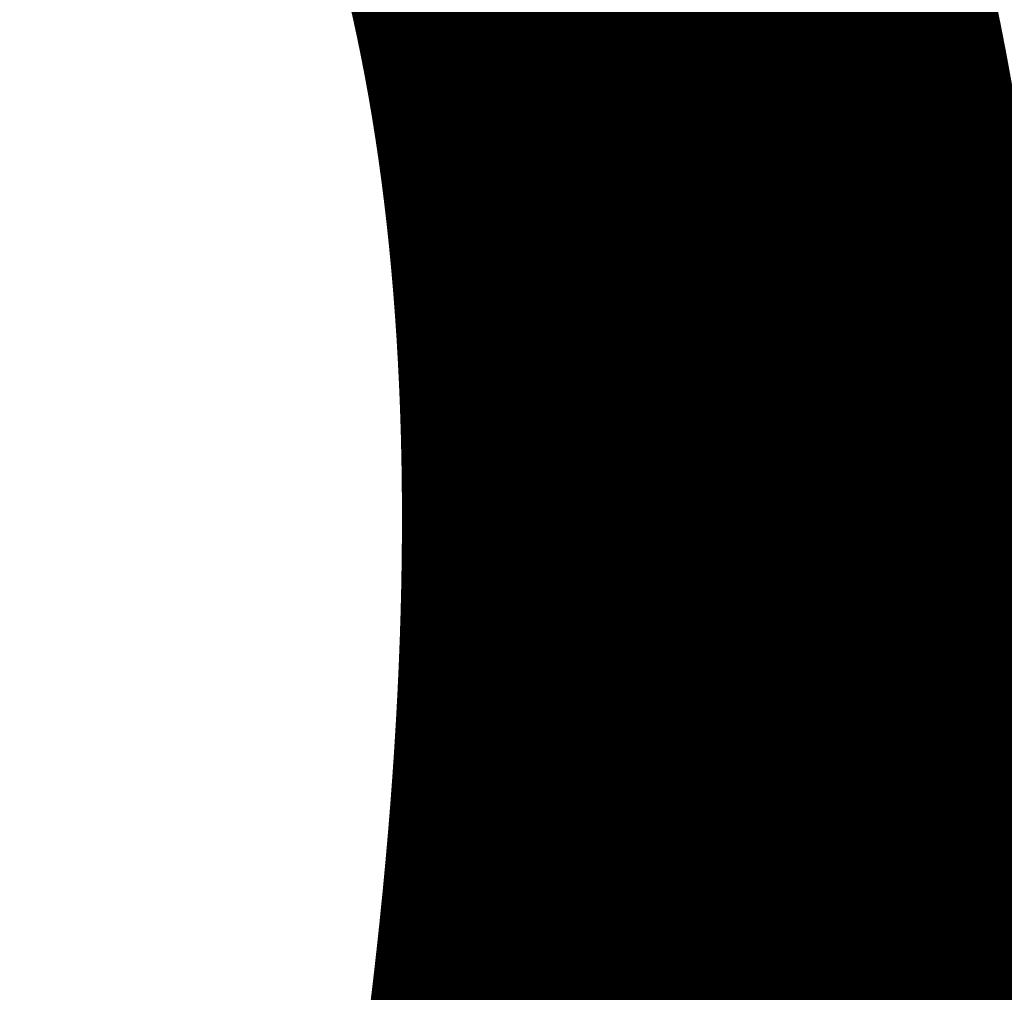
# Model space of a CAD drawing. Units: millimetres. Extents: x 979 to 13348, y 3192 to 17880.
# Drawn here: x 3118 to 3140, y 13565 to 13586 of the extents above; entities that cross this region are included whole.
import ezdxf

# ---------------------------------------------------------------- set-up
doc = ezdxf.new("R2010")
doc.units = ezdxf.units.MM
doc.linetypes.add('ACAD_ISO03W100', pattern=[30, 12, -18])
doc.layers.add('HERNI_PRVEK', color=4, linetype='Continuous')
doc.layers.add('KOTY', color=7, linetype='Continuous', lineweight=13)
doc.styles.add('arial', font='arial.ttf')
doc.dimstyles.new('KOTY_50', dxfattribs={"dimtxt": 125, "dimasz": 50, "dimexe": 50, "dimexo": 50, "dimgap": 30, "dimtad": 1, "dimdec": 0, "dimrnd": 10, "dimdsep": 46, "dimtxsty": 'arial', "dimblk": 'ARCHTICK', "dimcen": -1.5, "dimclrt": 2, "dimadec": 0, "dimazin": 0, "dimtfac": 0.63, "dimtdec": 0, "dimtix": 1, "dimtmove": 2, "dimatfit": 3, "dimldrblk": 'KOTA', "dimfxl": 400, "dimfxlon": 1, "dimtfill": 1, "dimtolj": 1, "dimtzin": 0, "dimarcsym": 0})

# ---------------------------------------------------------------- blocks, each defined once
blk = doc.blocks.new('_ArchTick')
at = {"color": 0, "linetype": 'ByBlock', "const_width": 0.15}
blk.add_lwpolyline([(-0.5, -0.5), (0.5, 0.5)], dxfattribs=at)
blk = doc.blocks.new('*D29')
at = {"layer": 'Defpoints', "color": 0, "transparency": 16777216}
for p in [(2884.857, 14053.92), (2884.778, 14053.743), (5221.447, 13011.409)]:
    blk.add_point(p, dxfattribs=at)
at = {"layer": 'KOTY', "color": 0, "lineweight": -2, "transparency": 16777216}
for p, q in [((2884.778, 14053.743), (2864.405, 14008.082)), ((2884.778, 14053.743), (3262.871, 13885.05)), ((5221.368, 13011.232), (3660.124, 13707.808)), ((5221.368, 13011.232), (5200.995, 12965.571))]:
    blk.add_line(p, q, dxfattribs=at)
at = {"layer": 'KOTY', "color": 0, "lineweight": -2, "transparency": 16777216, "xscale": 50, "yscale": 50, "zscale": 50}
for p, rotation in [((2884.778, 14053.743), 155.9551125995495), ((5221.368, 13011.232), 335.9551125995495)]:
    blk.add_blockref('_ArchTick', p, dxfattribs=dict(at, rotation=rotation))
at = {"layer": 'KOTY', "color": 2, "transparency": 16777216, "insert": (3472.068, 13820.121), "char_height": 125, "attachment_point": 5, "rotation": 335.9551, "style": 'arial', "bg_fill": 3, "box_fill_scale": 1.1, "bg_fill_color": 256, "bg_fill_true_color": 13158600, "bg_fill_transparency": 0}
blk.add_mtext('\\A1;2560', dxfattribs=at)
blk = doc.blocks.new('KOTA')
for p, q in [((-75, -75), (75, 75)), ((0, 75), (0, -75)), ((-75, 0), (75, 0))]:
    blk.add_line(p, q)
blk = doc.blocks.new('*D30')
at = {"layer": 'Defpoints', "color": 0, "transparency": 16777216}
for p in [(2900.48, 14068.779), (2884.857, 14053.92), (4353.81, 12509.413)]:
    blk.add_point(p, dxfattribs=at)
at = {"layer": 'KOTY', "color": 0, "lineweight": -2, "transparency": 16777216}
for p, q in [((2900.48, 14068.779), (2936.71, 14103.237)), ((2900.48, 14068.779), (3133.09, 13824.206)), ((4369.434, 12524.272), (3432.875, 13509.001)), ((4369.434, 12524.272), (4405.664, 12558.73))]:
    blk.add_line(p, q, dxfattribs=at)
at = {"layer": 'KOTY', "color": 0, "lineweight": -2, "transparency": 16777216, "xscale": 50, "yscale": 50, "zscale": 50}
for p, rotation in [((2900.48, 14068.779), 133.5637820480852), ((4369.434, 12524.272), 313.5637820480852)]:
    blk.add_blockref('_ArchTick', p, dxfattribs=dict(at, rotation=rotation))
at = {"layer": 'KOTY', "color": 2, "transparency": 16777216, "insert": (3286.605, 13670.049), "char_height": 125, "attachment_point": 5, "rotation": 313.5638, "style": 'arial', "bg_fill": 3, "box_fill_scale": 1.1, "bg_fill_color": 256, "bg_fill_true_color": 13158600, "bg_fill_transparency": 0}
blk.add_mtext('\\A1;2130', dxfattribs=at)
blk = doc.blocks.new('*D33')
at = {"layer": 'Defpoints', "color": 0, "transparency": 16777216}
for p in [(2528.96, 13670.465), (4353.81, 12509.413), (4275.086, 12385.68)]:
    blk.add_point(p, dxfattribs=at)
at = {"layer": 'KOTY', "color": 0, "lineweight": -2, "transparency": 16777216}
for p, q in [((2502.12, 13628.28), (2423.396, 13504.547)), ((2450.236, 13546.733), (2577.106, 13466.012)), ((4275.086, 12385.68), (2944.118, 13232.502)), ((4326.97, 12467.228), (4248.246, 12343.495))]:
    blk.add_line(p, q, dxfattribs=at)
at = {"layer": 'KOTY', "color": 0, "lineweight": -2, "transparency": 16777216, "xscale": 50, "yscale": 50, "zscale": 50}
for p, rotation in [((2450.236, 13546.733), 147.5336313024256), ((4275.086, 12385.68), 327.5336313024256)]:
    blk.add_blockref('_ArchTick', p, dxfattribs=dict(at, rotation=rotation))
at = {"layer": 'KOTY', "color": 2, "transparency": 16777216, "insert": (2760.612, 13349.257), "char_height": 125, "attachment_point": 5, "rotation": 327.5336, "style": 'arial', "bg_fill": 3, "box_fill_scale": 1.1, "bg_fill_color": 256, "bg_fill_true_color": 13158600, "bg_fill_transparency": 0}
blk.add_mtext('\\A1;2160', dxfattribs=at)
blk = doc.blocks.new('*D34')
at = {"layer": 'Defpoints', "color": 0, "transparency": 16777216}
for p in [(2528.96, 13667.821), (5222.059, 13006.808), (5221.757, 13005.583)]:
    blk.add_point(p, dxfattribs=at)
at = {"layer": 'KOTY', "color": 0, "lineweight": -2, "transparency": 16777216}
for p, q in [((2529.261, 13669.045), (2541.202, 13717.599)), ((2529.261, 13669.045), (2744.962, 13615.998)), ((5222.059, 13006.808), (3167.375, 13512.114)), ((5222.059, 13006.808), (5233.999, 13055.361))]:
    blk.add_line(p, q, dxfattribs=at)
at = {"layer": 'KOTY', "color": 0, "lineweight": -2, "transparency": 16777216, "xscale": 50, "yscale": 50, "zscale": 50}
for p, rotation in [((2529.261, 13669.045), 166.1834813410922), ((5222.059, 13006.808), 346.1834813410923)]:
    blk.add_blockref('_ArchTick', p, dxfattribs=dict(at, rotation=rotation))
at = {"layer": 'KOTY', "color": 2, "transparency": 16777216, "insert": (2961.443, 13585.504), "char_height": 125, "attachment_point": 5, "rotation": 346.1835, "style": 'arial', "bg_fill": 3, "box_fill_scale": 1.1, "bg_fill_color": 256, "bg_fill_true_color": 13158600, "bg_fill_transparency": 0}
blk.add_mtext('\\A1;2770', dxfattribs=at)
blk = doc.blocks.new('*D39')
at = {"layer": 'Defpoints', "color": 0, "linetype": 'ACAD_ISO03W100', "ltscale": 3, "transparency": 16777216}
for p in [(7677.94, 15986.25), (1012.228, 9978.306), (1028.96, 9959.845)]:
    blk.add_point(p, dxfattribs=at)
at = {"layer": 'KOTY', "color": 0, "linetype": 'ACAD_ISO03W100', "lineweight": -2, "ltscale": 3, "transparency": 16777216}
for p, q in [((7661.208, 16004.712), (7627.629, 16041.759)), ((7661.208, 16004.712), (7400.487, 15768.403)), ((1012.228, 9978.306), (7079.629, 15477.589)), ((1012.228, 9978.306), (978.649, 10015.354))]:
    blk.add_line(p, q, dxfattribs=at)
at = {"layer": 'KOTY', "color": 0, "linetype": 'ACAD_ISO03W100', "lineweight": -2, "ltscale": 3, "transparency": 16777216, "xscale": 50, "yscale": 50, "zscale": 50}
for p, rotation in [((7661.208, 16004.712), 42.18807221369571), ((1012.228, 9978.306), 222.1880722136957)]:
    blk.add_blockref('_ArchTick', p, dxfattribs=dict(at, rotation=rotation))
at = {"layer": 'KOTY', "color": 2, "linetype": 'ACAD_ISO03W100', "ltscale": 3, "transparency": 16777216, "insert": (7240.058, 15622.996), "char_height": 125, "attachment_point": 5, "rotation": 42.1881, "style": 'arial', "bg_fill": 3, "box_fill_scale": 1.1, "bg_fill_color": 256, "bg_fill_true_color": 13158600, "bg_fill_transparency": 0}
blk.add_mtext('\\A1;8970', dxfattribs=at)

msp = doc.modelspace()

# ---------------------------------------------------------------- dimensions: what is measured, and where the dimension line sits
at = {"layer": 'KOTY', "linetype": 'ACAD_ISO03W100', "ltscale": 3}
dim = msp.add_linear_dim(base=(1012.228, 9978.306), p1=(7677.94, 15986.25), p2=(1028.96, 9959.845), angle=222.1881, dimstyle='KOTY_50', dxfattribs=at)
dim.commit()
dim.dimension.update_dxf_attribs({"geometry": '*D39', "text_midpoint": (7240.058, 15622.996), "dimtype": 161})

# ---------------------------------------------------------------- next in the draw order: linework, layer by layer
at = {"layer": 'HERNI_PRVEK'}
for p, q in [((3126.103, 13586.069), (3125.302, 13586.123)), ((3129.537, 13584.992), (3130.133, 13586.104)), ((3128.696, 13585.62), (3127.94, 13585.672)), ((3128.15, 13584.158), (3128.462, 13584.854)), ((3125.399, 13584.572), (3126.105, 13584.523)), ((3127.634, 13584.642), (3128.15, 13584.158)), ((3125.355, 13583.834), (3125.583, 13583.106)), ((3125.355, 13583.834), (3126.086, 13583.784)), ((3131.141, 13582.587), (3131.987, 13582.529)), ((3124.778, 13582.322), (3125.037, 13582.304)), ((3130.716, 13581.684), (3131.421, 13581.636)), ((3127.771, 13581.277), (3127.085, 13581.324)), ((3126.334, 13577.972), (3126.986, 13580.903)), ((3125.118, 13580.684), (3125.037, 13578.801)), ((3127.534, 13579.748), (3128.215, 13579.702)), ((3127.667, 13578.999), (3127.982, 13578.517)), ((3127.667, 13578.999), (3128.348, 13578.952)), ((3127.982, 13578.517), (3128.101, 13578.42)), ((3127.982, 13578.517), (3128.167, 13578.505)), ((3127.091, 13577.739), (3127.314, 13577.723)), ((3127.187, 13577.888), (3127.206, 13577.861)), ((3127.223, 13577.867), (3127.531, 13577.381)), ((3124.942, 13577.529), (3124.746, 13577.542)), ((3127.008, 13574.913), (3127.246, 13577.649)), ((3126.792, 13577.507), (3127.471, 13577.46)), ((3125.298, 13576.378), (3125.104, 13575.791)), ((3125.104, 13575.791), (3125.403, 13575.77)), ((3128.469, 13575.703), (3129.185, 13575.654)), ((3125.18, 13575.088), (3125.584, 13575.061)), ((3126.033, 13573.941), (3126.036, 13574.658)), ((3128.642, 13574.237), (3129.308, 13574.192)), ((3126.033, 13573.94), (3126.308, 13573.563)), ((3125.138, 13573.678), (3125.903, 13573.626)), ((3128.877, 13571.875), (3128.469, 13571.903)), ((3128.098, 13571.099), (3127.926, 13571.111)), ((3128.543, 13570.517), (3129.281, 13570.467)), ((3128.032, 13569.722), (3128.795, 13569.67)), ((3129.114, 13566.61), (3129.913, 13566.556))]:
    msp.add_line(p, q, dxfattribs=at)
at = {"layer": 'HERNI_PRVEK', "flags": 128}
for points in [[(3138.93, 13595.191), (3138.93, 13595.191), (3139.463, 13593.481), (3139.564, 13591.538), (3139.459, 13589.336), (3139.112, 13584.586), (3138.944, 13579.421), (3139.238, 13574.128), (3140.151, 13568.73), (3141.21, 13565.11), (3142.669, 13561.618), (3144.461, 13558.511), (3146.643, 13555.715), (3149.027, 13553.494)], [(3124.694, 13576.786), (3124.693, 13576.844), (3124.704, 13576.898)], [(3126.767, 13571.867), (3126.757, 13571.884), (3126.756, 13571.896)]]:
    msp.add_lwpolyline(points, dxfattribs=at)
at = {"layer": 'HERNI_PRVEK'}
for centre, radius, start, end in [((3125.207, 13583.925), 0.674, 73.4932, 106.6134), ((3125.31, 13583.522), 0.315, 81.8517, 164.2498), ((3125.788, 13583.264), 0.107, 120.5162, 190.6787), ((3125.544, 13582.79), 0.319, 82.8945, 164.3399), ((3124.953, 13582.875), 0.314, 183.3529, 271.6167), ((3125.095, 13582.851), 0.248, 168.3635, 195.2975), ((3131.008, 13581.99), 0.611, 77.4039, 110.1663), ((3125.321, 13582.119), 0.244, 168.1567, 199.1655), ((3130.387, 13582.252), 0.0679, 109.238, 169.1664), ((3127.401, 13578.823), 0.935, 81.8606, 105.0219), ((3127.652, 13578.664), 0.335, 87.5392, 164.9018), ((3127.971, 13578.181), 0.336, 88.0487, 165.0711), ((3127.11, 13578.076), 0.338, 190.7249, 266.7363), ((3127.402, 13577.993), 0.235, 167.3389, 214.743), ((3127.717, 13577.509), 0.233, 167.1357, 215.7912), ((3124.841, 13576.904), 0.305, 91.2091, 173.8743), ((3125.296, 13576.687), 0.31, 189.0086, 270.3796), ((3125.095, 13576.096), 0.305, 190.0465, 271.5845), ((3128.47, 13576.126), 0.424, 215.7322, 269.822), ((3127.731, 13575.338), 0.181, 156.1113, 197.3508), ((3125.036, 13575.508), 0.444, 238.0077, 288.8804), ((3128.643, 13573.875), 0.362, 90.1767, 164.3398), ((3126.574, 13573.576), 0.267, 182.8355, 225.6103)]:
    msp.add_arc(centre, radius, start, end, dxfattribs=at)
for points, knots in [([(3149.822, 13552.115), (3149.43, 13552.358), (3148.042, 13553.218), (3145.984, 13555.226), (3143.72, 13558.05), (3141.837, 13561.271), (3140.344, 13564.772), (3139.055, 13569.038), (3138.196, 13573.964), (3137.853, 13579.401), (3138, 13584.621), (3138.291, 13588.673), (3138.411, 13591.58), (3138.331, 13593.598), (3137.944, 13594.579), (3137.744, 13595.086)], [0, 0, 0, 0, 0.027982, 0.098935, 0.169807, 0.240712, 0.315036, 0.389409, 0.498713, 0.608153, 0.719357, 0.830478, 0.885769, 0.940921, 1, 1, 1, 1]), ([(3127.643, 13592.309), (3127.414, 13591.824), (3126.895, 13590.725), (3126.226, 13588.797), (3125.745, 13587.209), (3125.599, 13586.241), (3125.578, 13586.104)], [0, 0, 0, 0, 0.245778, 0.557105, 0.937319, 1, 1, 1, 1]), ([(3130.488, 13588.168), (3130.713, 13587.609), (3131.163, 13586.492), (3131.242, 13584.358), (3131.164, 13582.982), (3131.141, 13582.587)], [0, 0, 0, 0, 0.416318, 0.832323, 1, 1, 1, 1]), ([(3131.987, 13582.529), (3132.025, 13583.523), (3132.101, 13585.512), (3131.748, 13587.257), (3131.401, 13587.941), (3131.315, 13588.112)], [0, 0, 0, 0, 0.428635, 0.857534, 1, 1, 1, 1]), ([(3130.797, 13582.564), (3130.821, 13582.951), (3130.905, 13584.294), (3130.84, 13586.378), (3130.403, 13587.468), (3130.185, 13588.013)], [0, 0, 0, 0, 0.1680212, 0.5841901, 1, 1, 1, 1]), ([(3129.765, 13587.324), (3129.838, 13587.181), (3130.146, 13586.575), (3130.458, 13585.018), (3130.396, 13583.217), (3130.364, 13582.316)], [0, 0, 0, 0, 0.1344412, 0.5669315, 1, 1, 1, 1]), ([(3125.304, 13586.116), (3125.291, 13586.119), (3125.23, 13586.133), (3125.125, 13586.092), (3125.02, 13586.019), (3124.914, 13585.887), (3124.856, 13585.749), (3124.815, 13585.654)], [0, 0, 0, 0, 0.0429286, 0.1947574, 0.3454952, 0.5497628, 1, 1, 1, 1]), ([(3125.302, 13586.108), (3125.309, 13586.112), (3125.358, 13586.142), (3125.418, 13585.989), (3125.463, 13585.647), (3125.456, 13585.145), (3125.417, 13584.753), (3125.399, 13584.572)], [0, 0, 0, 0, 0.041098, 0.286202, 0.534732, 0.785264, 1, 1, 1, 1]), ([(3126.105, 13584.523), (3126.134, 13584.731), (3126.191, 13585.147), (3126.221, 13585.651), (3126.191, 13585.965), (3126.146, 13586.101), (3126.103, 13586.068), (3126.103, 13586.067)], [0, 0, 0, 0, 0.247732, 0.495308, 0.746001, 0.996682, 1, 1, 1, 1]), ([(3125.014, 13584.571), (3125.033, 13584.725), (3125.074, 13585.059), (3125.095, 13585.482), (3125.075, 13585.785), (3125.013, 13585.913), (3124.919, 13585.858), (3124.804, 13585.628), (3124.685, 13585.249), (3124.574, 13584.758), (3124.485, 13584.209), (3124.427, 13583.66), (3124.404, 13583.179), (3124.418, 13582.825), (3124.465, 13582.643), (3124.539, 13582.636), (3124.606, 13582.783), (3124.639, 13582.857)], [0, 0, 0, 0, 0.058864, 0.127561, 0.195686, 0.262819, 0.329068, 0.394754, 0.460754, 0.526261, 0.592881, 0.660382, 0.728693, 0.797284, 0.865378, 0.932621, 1, 1, 1, 1]), ([(3124.815, 13585.654), (3124.787, 13585.572), (3124.71, 13585.356), (3124.593, 13584.871), (3124.485, 13584.233), (3124.418, 13583.593), (3124.398, 13583.038), (3124.427, 13582.702), (3124.481, 13582.492), (3124.639, 13582.347), (3124.732, 13582.333), (3124.774, 13582.326)], [0, 0, 0, 0, 0.085283, 0.226734, 0.374706, 0.519439, 0.665791, 0.821798, 0.924659, 0.965936, 1, 1, 1, 1]), ([(3127.097, 13585.27), (3127.155, 13585.338), (3127.476, 13585.715), (3128.13, 13585.779), (3128.559, 13585.297), (3128.783, 13585.044)], [0, 0, 0, 0, 0.094703, 0.525239, 1, 1, 1, 1]), ([(3129.537, 13584.992), (3129.516, 13585.026), (3129.318, 13585.352), (3129.044, 13585.672), (3128.738, 13585.584), (3128.694, 13585.572)], [0, 0, 0, 0, 0.089424, 0.870209, 1, 1, 1, 1]), ([(3128.462, 13584.854), (3128.245, 13585.107), (3127.831, 13585.591), (3127.004, 13585.347), (3126.248, 13584.562), (3125.861, 13583.66), (3125.683, 13583.245)], [0, 0, 0, 0, 0.279016, 0.532541, 0.784878, 1, 1, 1, 1]), ([(3128.783, 13585.044), (3128.751, 13585.043), (3128.686, 13585.041), (3128.592, 13585.001), (3128.511, 13584.938), (3128.478, 13584.882), (3128.462, 13584.854)], [0, 0, 0, 0, 0.249768, 0.499732, 0.749992, 1, 1, 1, 1]), ([(3128.783, 13585.044), (3128.916, 13584.738), (3129.205, 13584.076), (3129.364, 13582.457), (3129.301, 13580.452), (3129.037, 13578.308), (3128.727, 13576.702), (3128.522, 13575.909), (3128.469, 13575.703)], [0, 0, 0, 0, 0.1635035, 0.3539076, 0.5461112, 0.7396339, 0.9321795, 1, 1, 1, 1]), ([(3129.185, 13575.654), (3129.336, 13576.263), (3129.64, 13577.481), (3129.97, 13579.618), (3130.127, 13581.7), (3130.04, 13583.528), (3129.778, 13584.542), (3129.572, 13584.927), (3129.537, 13584.992)], [0, 0, 0, 0, 0.191135, 0.382243, 0.574395, 0.767927, 0.960868, 1, 1, 1, 1]), ([(3128.126, 13575.879), (3128.177, 13576.078), (3128.374, 13576.841), (3128.674, 13578.387), (3128.937, 13580.447), (3129.008, 13582.374), (3128.864, 13583.928), (3128.589, 13584.562), (3128.462, 13584.854)], [0, 0, 0, 0, 0.0680091, 0.2611249, 0.4550402, 0.6472346, 0.8371694, 1, 1, 1, 1]), ([(3125.007, 13583.608), (3124.995, 13583.667), (3124.969, 13583.801), (3124.966, 13584.134), (3124.998, 13584.425), (3125.014, 13584.571)], [0, 0, 0, 0, 0.280837, 0.640104, 1, 1, 1, 1]), ([(3126.036, 13574.658), (3125.985, 13574.755), (3125.788, 13575.127), (3125.483, 13576.095), (3125.229, 13577.678), (3125.167, 13579.456), (3125.335, 13581.226), (3125.735, 13582.8), (3126.318, 13583.978), (3127.001, 13584.681), (3127.424, 13584.655), (3127.634, 13584.642)], [0, 0, 0, 0, 0.042335, 0.162049, 0.281843, 0.401201, 0.520598, 0.640791, 0.761448, 0.881348, 1, 1, 1, 1]), ([(3125.399, 13584.572), (3125.382, 13584.46), (3125.348, 13584.236), (3125.337, 13583.982), (3125.349, 13583.879), (3125.355, 13583.834)], [0, 0, 0, 0, 0.359358, 0.718977, 1, 1, 1, 1]), ([(3126.105, 13584.523), (3126.09, 13584.411), (3126.061, 13584.187), (3126.059, 13583.932), (3126.078, 13583.829), (3126.086, 13583.784)], [0, 0, 0, 0, 0.360591, 0.720965, 1, 1, 1, 1]), ([(3127.699, 13584.25), (3127.558, 13584.256), (3127.217, 13584.269), (3126.632, 13583.656), (3126.083, 13582.566), (3125.707, 13581.096), (3125.554, 13579.444), (3125.617, 13577.782), (3125.862, 13576.302), (3126.15, 13575.396), (3126.335, 13575.047), (3126.383, 13574.956)], [0, 0, 0, 0, 0.087238, 0.211462, 0.336207, 0.460311, 0.583681, 0.707237, 0.831531, 0.955956, 1, 1, 1, 1]), ([(3128.329, 13584.196), (3128.249, 13584.218), (3127.983, 13584.289), (3127.464, 13583.827), (3126.893, 13582.871), (3126.458, 13581.483), (3126.23, 13579.864), (3126.221, 13578.185), (3126.41, 13576.641), (3126.702, 13575.527), (3126.923, 13575.084), (3127.008, 13574.913)], [0, 0, 0, 0, 0.052814, 0.176774, 0.301386, 0.425859, 0.54962, 0.673129, 0.797165, 0.921642, 1, 1, 1, 1]), ([(3128.361, 13583.816), (3128.34, 13583.818), (3128.299, 13583.824), (3128.243, 13583.848), (3128.196, 13583.883), (3128.159, 13583.929), (3128.135, 13583.981), (3128.125, 13584.039), (3128.129, 13584.1), (3128.143, 13584.139), (3128.15, 13584.158)], [0, 0, 0, 0, 0.124956, 0.250003, 0.374946, 0.500029, 0.625039, 0.749908, 0.874962, 1, 1, 1, 1]), ([(3128.15, 13584.158), (3128.195, 13584.071), (3128.381, 13583.711), (3128.587, 13582.775), (3128.648, 13581.224), (3128.54, 13580.059), (3128.487, 13579.483)], [0, 0, 0, 0, 0.096664, 0.399537, 0.703134, 1, 1, 1, 1]), ([(3125.237, 13582.876), (3125.208, 13582.961), (3125.123, 13583.205), (3125.053, 13583.449), (3125.007, 13583.608)], [0, 0, 0, 0, 0.346059, 1, 1, 1, 1]), ([(3125.683, 13583.245), (3125.642, 13583.142), (3125.557, 13582.931), (3125.43, 13582.762), (3125.315, 13582.723), (3125.263, 13582.825), (3125.237, 13582.876)], [0, 0, 0, 0, 0.2409552, 0.4935261, 0.7469494, 1, 1, 1, 1]), ([(3125.667, 13583.258), (3125.65, 13583.211), (3125.606, 13583.091), (3125.544, 13582.993), (3125.53, 13582.977), (3125.525, 13582.971)], [0, 0, 0, 0, 0.275353, 0.706291, 1, 1, 1, 1]), ([(3124.639, 13582.857), (3124.662, 13582.906), (3124.713, 13583.019), (3124.791, 13583.052), (3124.832, 13582.951), (3124.852, 13582.901)], [0, 0, 0, 0, 0.280458, 0.640435, 1, 1, 1, 1]), ([(3124.849, 13582.805), (3124.851, 13582.804), (3124.853, 13582.804), (3124.856, 13582.785), (3124.856, 13582.785)], [0, 0, 0, 0, 0.985238, 1, 1, 1, 1]), ([(3124.852, 13582.901), (3124.876, 13582.817), (3124.945, 13582.574), (3125.027, 13582.329), (3125.081, 13582.169)], [0, 0, 0, 0, 0.345976, 1, 1, 1, 1]), ([(3124.962, 13582.561), (3124.917, 13582.467), (3124.849, 13582.323), (3124.798, 13582.342), (3124.78, 13582.348)], [0, 0, 0, 0, 0.653082, 1, 1, 1, 1]), ([(3128.011, 13581.088), (3128.073, 13581.294), (3128.23, 13581.816), (3128.433, 13582.329), (3128.556, 13582.639)], [0, 0, 0, 0, 0.3950531, 1, 1, 1, 1]), ([(3130.364, 13582.316), (3130.364, 13582.306), (3130.361, 13582.257), (3130.369, 13582.175), (3130.402, 13582.093), (3130.456, 13582.05), (3130.525, 13582.052), (3130.602, 13582.102), (3130.675, 13582.191), (3130.736, 13582.306), (3130.781, 13582.436), (3130.792, 13582.521), (3130.797, 13582.564)], [0, 0, 0, 0, 0.025909, 0.127948, 0.232155, 0.339872, 0.451401, 0.564834, 0.677372, 0.786982, 0.893489, 1, 1, 1, 1]), ([(3131.141, 13582.587), (3131.136, 13582.512), (3131.127, 13582.363), (3131.07, 13582.133), (3130.989, 13581.928), (3130.889, 13581.773), (3130.792, 13581.687), (3130.738, 13581.692), (3130.718, 13581.694)], [0, 0, 0, 0, 0.174048, 0.346477, 0.522553, 0.703294, 0.886199, 1, 1, 1, 1]), ([(3131.421, 13581.643), (3131.431, 13581.64), (3131.477, 13581.627), (3131.578, 13581.678), (3131.711, 13581.796), (3131.835, 13581.985), (3131.931, 13582.214), (3131.976, 13582.403), (3131.985, 13582.504), (3131.987, 13582.529)], [0, 0, 0, 0, 0.044116, 0.21691, 0.395813, 0.579035, 0.762644, 0.941881, 1, 1, 1, 1]), ([(3125.081, 13582.169), (3125.101, 13582.094), (3125.141, 13581.941), (3125.163, 13581.568), (3125.158, 13581.133), (3125.131, 13580.834), (3125.118, 13580.684)], [0, 0, 0, 0, 0.247769, 0.498655, 0.749082, 1, 1, 1, 1]), ([(3130.322, 13582.265), (3130.321, 13582.256), (3130.306, 13582.157), (3130.334, 13582.004), (3130.421, 13581.829), (3130.546, 13581.727), (3130.655, 13581.681), (3130.712, 13581.686), (3130.718, 13581.687)], [0, 0, 0, 0, 0.030587, 0.357921, 0.580987, 0.781097, 0.975499, 1, 1, 1, 1]), ([(3125.118, 13582.062), (3125.052, 13581.298), (3124.977, 13580.434), (3125.057, 13579.577), (3125.066, 13579.477)], [0, 0, 0, 0, 0.883812, 1, 1, 1, 1]), ([(3125.09, 13582.039), (3125.09, 13582.039), (3125.09, 13582.039), (3125.119, 13581.941), (3125.14, 13581.764), (3125.156, 13581.44), (3125.146, 13581.059), (3125.121, 13580.808), (3125.11, 13580.7)], [0, 0, 0, 0, 0.000142, 0.135978, 0.314956, 0.546077, 0.805619, 1, 1, 1, 1]), ([(3126.745, 13581.048), (3126.784, 13581.112), (3126.89, 13581.288), (3127.079, 13581.354), (3127.233, 13581.276), (3127.306, 13581.162), (3127.323, 13581.135)], [0, 0, 0, 0, 0.195707, 0.543204, 0.890658, 1, 1, 1, 1]), ([(3128.011, 13581.088), (3128.001, 13581.105), (3127.935, 13581.209), (3127.854, 13581.302), (3127.777, 13581.272), (3127.771, 13581.27)], [0, 0, 0, 0, 0.153711, 0.940281, 1, 1, 1, 1]), ([(3126.986, 13580.903), (3126.971, 13580.926), (3126.91, 13581.022), (3126.778, 13581.093), (3126.591, 13581.003), (3126.409, 13580.735), (3126.258, 13580.322), (3126.155, 13579.809), (3126.112, 13579.253), (3126.132, 13578.721), (3126.206, 13578.257), (3126.292, 13578.067), (3126.334, 13577.972)], [0, 0, 0, 0, 0.033695, 0.140752, 0.24808, 0.355546, 0.463161, 0.570851, 0.678484, 0.785918, 0.893031, 1, 1, 1, 1]), ([(3126.986, 13580.903), (3126.999, 13580.936), (3127.026, 13581.002), (3127.11, 13581.08), (3127.214, 13581.131), (3127.286, 13581.133), (3127.323, 13581.135)], [0, 0, 0, 0, 0.250024, 0.499978, 0.750021, 1, 1, 1, 1]), ([(3127.323, 13581.135), (3127.372, 13581.022), (3127.469, 13580.798), (3127.536, 13580.291), (3127.534, 13579.916), (3127.534, 13579.748)], [0, 0, 0, 0, 0.3558631, 0.7116473, 1, 1, 1, 1]), ([(3128.215, 13579.702), (3128.216, 13579.909), (3128.218, 13580.322), (3128.14, 13580.804), (3128.051, 13581), (3128.011, 13581.088)], [0, 0, 0, 0, 0.356289, 0.712547, 1, 1, 1, 1]), ([(3127.159, 13579.726), (3127.16, 13579.868), (3127.163, 13580.186), (3127.109, 13580.618), (3127.027, 13580.808), (3126.986, 13580.903)], [0, 0, 0, 0, 0.288922, 0.644755, 1, 1, 1, 1]), ([(3127.329, 13578.751), (3127.298, 13578.813), (3127.227, 13578.952), (3127.161, 13579.291), (3127.16, 13579.581), (3127.159, 13579.726)], [0, 0, 0, 0, 0.288816, 0.644083, 1, 1, 1, 1]), ([(3127.534, 13579.748), (3127.534, 13579.637), (3127.533, 13579.414), (3127.586, 13579.153), (3127.642, 13579.047), (3127.667, 13578.999)], [0, 0, 0, 0, 0.355306, 0.71078, 1, 1, 1, 1]), ([(3128.215, 13579.702), (3128.215, 13579.591), (3128.216, 13579.368), (3128.268, 13579.107), (3128.323, 13579), (3128.348, 13578.952)], [0, 0, 0, 0, 0.355047, 0.710217, 1, 1, 1, 1]), ([(3128.487, 13579.483), (3128.464, 13579.331), (3128.418, 13579.029), (3128.289, 13578.626), (3128.133, 13578.319), (3127.961, 13578.144), (3127.789, 13578.111), (3127.694, 13578.215), (3127.646, 13578.268)], [0, 0, 0, 0, 0.167494, 0.33482, 0.501798, 0.668264, 0.834267, 1, 1, 1, 1]), ([(3128.443, 13579.386), (3128.434, 13579.316), (3128.408, 13579.104), (3128.316, 13578.801), (3128.207, 13578.548), (3128.11, 13578.42), (3128.098, 13578.413), (3128.092, 13578.409)], [0, 0, 0, 0, 0.136371, 0.416477, 0.651901, 0.84891, 1, 1, 1, 1]), ([(3125.037, 13578.801), (3125.037, 13578.662), (3125.038, 13578.368), (3125.012, 13577.946), (3124.967, 13577.583), (3124.924, 13577.448), (3124.903, 13577.381)], [0, 0, 0, 0, 0.2287925, 0.4849517, 0.7426528, 1, 1, 1, 1]), ([(3127.646, 13578.268), (3127.588, 13578.355), (3127.48, 13578.516), (3127.377, 13578.677), (3127.329, 13578.751)], [0, 0, 0, 0, 0.540035, 1, 1, 1, 1]), ([(3126.778, 13578.013), (3126.815, 13578.062), (3126.897, 13578.173), (3127.039, 13578.2), (3127.128, 13578.097), (3127.172, 13578.045)], [0, 0, 0, 0, 0.288209, 0.644342, 1, 1, 1, 1]), ([(3126.334, 13577.972), (3126.333, 13577.937), (3126.33, 13577.868), (3126.379, 13577.779), (3126.459, 13577.714), (3126.53, 13577.701), (3126.565, 13577.695)], [0, 0, 0, 0, 0.249838, 0.499814, 0.749988, 1, 1, 1, 1]), ([(3126.334, 13577.972), (3126.373, 13577.919), (3126.459, 13577.802), (3126.615, 13577.798), (3126.724, 13577.941), (3126.778, 13578.013)], [0, 0, 0, 0, 0.287077, 0.643143, 1, 1, 1, 1]), ([(3127.172, 13578.045), (3127.228, 13577.958), (3127.332, 13577.797), (3127.44, 13577.635), (3127.489, 13577.561)], [0, 0, 0, 0, 0.540202, 1, 1, 1, 1]), ([(3126.401, 13577.788), (3126.431, 13577.735), (3126.503, 13577.606), (3126.674, 13577.498), (3126.784, 13577.515), (3126.8, 13577.517)], [0, 0, 0, 0, 0.373895, 0.905104, 1, 1, 1, 1]), ([(3127.091, 13577.739), (3127.026, 13577.646), (3126.926, 13577.504), (3126.828, 13577.526), (3126.794, 13577.534)], [0, 0, 0, 0, 0.6506, 1, 1, 1, 1]), ([(3127.236, 13577.847), (3127.216, 13577.848), (3127.165, 13577.848), (3127.119, 13577.78), (3127.091, 13577.739)], [0, 0, 0, 0, 0.388898, 1, 1, 1, 1]), ([(3124.746, 13577.539), (3124.739, 13577.54), (3124.693, 13577.551), (3124.604, 13577.525), (3124.513, 13577.467), (3124.454, 13577.395), (3124.419, 13577.322), (3124.394, 13577.225), (3124.38, 13577.105), (3124.388, 13576.932), (3124.392, 13576.839)], [0, 0, 0, 0, 0.016371, 0.110788, 0.195096, 0.271554, 0.351851, 0.461816, 0.709784, 1, 1, 1, 1]), ([(3124.746, 13577.541), (3124.775, 13577.52), (3124.823, 13577.484), (3124.88, 13577.288), (3124.903, 13577.208)], [0, 0, 0, 0, 0.589566, 1, 1, 1, 1]), ([(3127.489, 13577.561), (3127.531, 13577.481), (3127.615, 13577.322), (3127.694, 13576.936), (3127.73, 13576.493), (3127.716, 13576.033), (3127.66, 13575.601), (3127.592, 13575.389), (3127.558, 13575.284)], [0, 0, 0, 0, 0.166832, 0.33306, 0.499693, 0.666529, 0.833319, 1, 1, 1, 1]), ([(3124.903, 13577.381), (3124.876, 13577.314), (3124.794, 13577.115), (3124.734, 13576.917), (3124.694, 13576.786)], [0, 0, 0, 0, 0.341069, 1, 1, 1, 1]), ([(3127.526, 13577.372), (3127.53, 13577.366), (3127.546, 13577.345), (3127.606, 13577.206), (3127.664, 13576.952), (3127.701, 13576.672), (3127.699, 13576.49), (3127.698, 13576.438)], [0, 0, 0, 0, 0.084651, 0.302967, 0.572755, 0.880076, 1, 1, 1, 1]), ([(3124.537, 13576.937), (3124.52, 13577.003), (3124.478, 13577.167), (3124.423, 13577.249), (3124.384, 13577.157), (3124.387, 13576.943), (3124.388, 13576.839)], [0, 0, 0, 0, 0.185962, 0.456653, 0.736591, 1, 1, 1, 1]), ([(3124.694, 13576.786), (3124.681, 13576.753), (3124.653, 13576.681), (3124.599, 13576.72), (3124.558, 13576.864), (3124.537, 13576.937)], [0, 0, 0, 0, 0.297245, 0.648677, 1, 1, 1, 1]), ([(3124.703, 13576.899), (3124.702, 13576.893), (3124.7, 13576.885), (3124.701, 13576.888), (3124.701, 13576.889)], [0, 0, 0, 0, 0.7605755, 1, 1, 1, 1]), ([(3124.388, 13576.839), (3124.388, 13576.832), (3124.386, 13576.73), (3124.415, 13576.392), (3124.474, 13575.882), (3124.542, 13575.413), (3124.587, 13575.157), (3124.602, 13575.073)], [0, 0, 0, 0, 0.020242, 0.314246, 0.595468, 0.868764, 1, 1, 1, 1]), ([(3124.392, 13576.839), (3124.392, 13576.775), (3124.394, 13576.582), (3124.434, 13576.212), (3124.47, 13575.934), (3124.478, 13575.868)], [0, 0, 0, 0, 0.271901, 0.82551, 1, 1, 1, 1]), ([(3124.795, 13576.043), (3124.813, 13576.11), (3124.867, 13576.309), (3124.941, 13576.508), (3124.99, 13576.639)], [0, 0, 0, 0, 0.3406611, 1, 1, 1, 1]), ([(3124.99, 13576.639), (3125.014, 13576.677), (3125.06, 13576.752), (3125.148, 13576.67), (3125.237, 13576.462), (3125.29, 13576.229), (3125.316, 13576.112)], [0, 0, 0, 0, 0.259021, 0.506471, 0.753197, 1, 1, 1, 1]), ([(3125.185, 13576.514), (3125.188, 13576.51), (3125.194, 13576.5), (3125.234, 13576.406), (3125.277, 13576.262), (3125.305, 13576.113), (3125.316, 13576.055)], [0, 0, 0, 0, 0.178083, 0.420711, 0.773189, 1, 1, 1, 1]), ([(3127.698, 13576.438), (3127.7, 13576.347), (3127.704, 13576.108), (3127.661, 13575.765), (3127.603, 13575.507), (3127.57, 13575.431), (3127.562, 13575.413)], [0, 0, 0, 0, 0.226564, 0.589568, 0.899438, 1, 1, 1, 1]), ([(3124.801, 13575.132), (3124.791, 13575.24), (3124.768, 13575.495), (3124.762, 13575.834), (3124.784, 13575.973), (3124.795, 13576.043)], [0, 0, 0, 0, 0.268981, 0.634618, 1, 1, 1, 1]), ([(3125.316, 13576.112), (3125.413, 13575.683), (3125.617, 13574.787), (3125.891, 13574.231), (3126.033, 13573.941)], [0, 0, 0, 0, 0.479032, 1, 1, 1, 1]), ([(3124.478, 13575.868), (3124.495, 13575.744), (3124.532, 13575.477), (3124.578, 13575.214), (3124.602, 13575.074)], [0, 0, 0, 0, 0.4655084, 1, 1, 1, 1]), ([(3125.104, 13575.791), (3125.103, 13575.737), (3125.102, 13575.63), (3125.133, 13575.369), (3125.166, 13575.172), (3125.18, 13575.088)], [0, 0, 0, 0, 0.36515, 0.731099, 1, 1, 1, 1]), ([(3128.295, 13573.973), (3128.26, 13574.044), (3128.177, 13574.211), (3128.084, 13574.579), (3128.035, 13575.026), (3128.043, 13575.487), (3128.099, 13575.748), (3128.126, 13575.879)], [0, 0, 0, 0, 0.15641, 0.368926, 0.579799, 0.789844, 1, 1, 1, 1]), ([(3128.469, 13575.703), (3128.449, 13575.602), (3128.408, 13575.402), (3128.41, 13575.047), (3128.458, 13574.703), (3128.542, 13574.421), (3128.612, 13574.292), (3128.642, 13574.237)], [0, 0, 0, 0, 0.209119, 0.418564, 0.629588, 0.842822, 1, 1, 1, 1]), ([(3129.185, 13575.654), (3129.163, 13575.554), (3129.119, 13575.354), (3129.111, 13575), (3129.147, 13574.657), (3129.218, 13574.375), (3129.281, 13574.246), (3129.308, 13574.192)], [0, 0, 0, 0, 0.209715, 0.419354, 0.630008, 0.842672, 1, 1, 1, 1]), ([(3126.383, 13574.956), (3126.525, 13574.765), (3126.807, 13574.388), (3127.246, 13574.511), (3127.575, 13574.987), (3127.754, 13575.421), (3127.798, 13575.529)], [0, 0, 0, 0, 0.301526, 0.597568, 0.90038, 1, 1, 1, 1]), ([(3124.602, 13575.073), (3124.615, 13574.995), (3124.657, 13574.749), (3124.73, 13574.388), (3124.808, 13574.055), (3124.863, 13573.894), (3124.889, 13573.939), (3124.884, 13574.185), (3124.856, 13574.573), (3124.824, 13574.918), (3124.804, 13575.103), (3124.801, 13575.132)], [0, 0, 0, 0, 0.056575, 0.177909, 0.304695, 0.439757, 0.580957, 0.722703, 0.86113, 0.978689, 1, 1, 1, 1]), ([(3127.558, 13575.284), (3127.51, 13575.168), (3127.318, 13574.703), (3126.959, 13574.186), (3126.486, 13574.054), (3126.185, 13574.457), (3126.036, 13574.657)], [0, 0, 0, 0, 0.09993, 0.403213, 0.704251, 1, 1, 1, 1]), ([(3124.602, 13575.074), (3124.613, 13575.006), (3124.658, 13574.735), (3124.74, 13574.341), (3124.812, 13574.04), (3124.852, 13573.915), (3124.888, 13573.839), (3124.936, 13573.771), (3125.011, 13573.713), (3125.085, 13573.679), (3125.13, 13573.681), (3125.139, 13573.682)], [0, 0, 0, 0, 0.091307, 0.364229, 0.628877, 0.7781, 0.844499, 0.891469, 0.937444, 0.988332, 1, 1, 1, 1]), ([(3125.18, 13575.088), (3125.192, 13574.877), (3125.215, 13574.455), (3125.214, 13573.988), (3125.191, 13573.706), (3125.154, 13573.704), (3125.139, 13573.704)], [0, 0, 0, 0, 0.267377, 0.533706, 0.806916, 1, 1, 1, 1]), ([(3126.383, 13574.956), (3126.362, 13574.956), (3126.32, 13574.956), (3126.257, 13574.94), (3126.197, 13574.913), (3126.143, 13574.875), (3126.098, 13574.828), (3126.064, 13574.775), (3126.042, 13574.717), (3126.038, 13574.677), (3126.036, 13574.657)], [0, 0, 0, 0, 0.124884, 0.249935, 0.375067, 0.499881, 0.624765, 0.749896, 0.874964, 1, 1, 1, 1]), ([(3125.904, 13573.635), (3125.912, 13573.648), (3125.93, 13573.675), (3125.922, 13573.911), (3125.899, 13574.177), (3125.89, 13574.277)], [0, 0, 0, 0, 0.344048, 0.752907, 1, 1, 1, 1]), ([(3128.642, 13574.237), (3128.787, 13573.931), (3129.077, 13573.319), (3129.416, 13572.017), (3129.655, 13570.599), (3129.774, 13569.179), (3129.763, 13567.938), (3129.614, 13567.025), (3129.327, 13566.591), (3129.016, 13566.556), (3128.796, 13566.806), (3128.732, 13566.879)], [0, 0, 0, 0, 0.117126, 0.234388, 0.35346, 0.474392, 0.59675, 0.718964, 0.838346, 0.953001, 1, 1, 1, 1]), ([(3129.915, 13566.602), (3129.993, 13566.597), (3130.188, 13566.583), (3130.373, 13567.055), (3130.481, 13567.919), (3130.468, 13569.138), (3130.338, 13570.566), (3130.088, 13572.019), (3129.74, 13573.31), (3129.448, 13573.907), (3129.308, 13574.192)], [0, 0, 0, 0, 0.082189, 0.206206, 0.33523, 0.469456, 0.606212, 0.742648, 0.877477, 1, 1, 1, 1]), ([(3126.767, 13571.867), (3126.832, 13571.392), (3126.957, 13570.477), (3127.349, 13569.147), (3127.798, 13568.056), (3128.264, 13567.255), (3128.699, 13566.81), (3129.062, 13566.782), (3129.314, 13567.213), (3129.434, 13568.066), (3129.421, 13569.232), (3129.288, 13570.563), (3129.046, 13571.893), (3128.713, 13573.112), (3128.434, 13573.687), (3128.295, 13573.973)], [0, 0, 0, 0, 0.084659, 0.163326, 0.238095, 0.310008, 0.381668, 0.4557, 0.533008, 0.612418, 0.692084, 0.770833, 0.848231, 0.924265, 1, 1, 1, 1]), ([(3128.2, 13567.944), (3128.184, 13567.965), (3128.043, 13568.151), (3127.893, 13568.417), (3127.637, 13568.965), (3127.388, 13569.612), (3127.109, 13570.684), (3126.956, 13571.741), (3126.943, 13572.671), (3127.065, 13573.389), (3127.3, 13573.827), (3127.6, 13573.925), (3127.91, 13573.733), (3128.225, 13573.294), (3128.54, 13572.566), (3128.816, 13571.568), (3129.008, 13570.475), (3129.104, 13569.428), (3129.097, 13568.551), (3128.992, 13567.926), (3128.794, 13567.605), (3128.522, 13567.594), (3128.303, 13567.832), (3128.2, 13567.944)], [0, 0, 0, 0, 0.006871, 0.061301, 0.06217, 0.11891, 0.175217, 0.229889, 0.282886, 0.334855, 0.386575, 0.438559, 0.482549, 0.525314, 0.579742, 0.635171, 0.691124, 0.746639, 0.800633, 0.852648, 0.90327, 0.954061, 1, 1, 1, 1]), ([(3125.892, 13573.671), (3125.949, 13573.373), (3126.284, 13571.632), (3127.345, 13568.608), (3128.643, 13566.048), (3129.284, 13564.785)], [0, 0, 0, 0, 0.094546, 0.553006, 1, 1, 1, 1]), ([(3128.061, 13573.486), (3128, 13573.532), (3127.833, 13573.656), (3127.592, 13573.552), (3127.388, 13573.17), (3127.292, 13572.526), (3127.331, 13571.698), (3127.429, 13571.014), (3127.535, 13570.654), (3127.551, 13570.601)], [0, 0, 0, 0, 0.099003, 0.270559, 0.440959, 0.612279, 0.787288, 0.96829, 1, 1, 1, 1]), ([(3126.308, 13573.563), (3126.334, 13573.531), (3126.399, 13573.449), (3126.509, 13573.19), (3126.621, 13572.795), (3126.714, 13572.328), (3126.749, 13572.021), (3126.767, 13571.867)], [0, 0, 0, 0, 0.136924, 0.345792, 0.56064, 0.780212, 1, 1, 1, 1]), ([(3126.388, 13573.386), (3126.387, 13573.387), (3126.383, 13573.391), (3126.42, 13573.34), (3126.48, 13573.211), (3126.565, 13572.964), (3126.653, 13572.601), (3126.722, 13572.214), (3126.743, 13571.984), (3126.751, 13571.895)], [0, 0, 0, 0, 0.045367, 0.137554, 0.268819, 0.435099, 0.636295, 0.859524, 1, 1, 1, 1]), ([(3128.229, 13573.322), (3128.222, 13573.315), (3128.134, 13573.232), (3128.038, 13572.805), (3127.995, 13572.085), (3128.027, 13571.464), (3128.098, 13571.128), (3128.104, 13571.099)], [0, 0, 0, 0, 0.026879, 0.335786, 0.648443, 0.969971, 1, 1, 1, 1]), ([(3126.762, 13571.885), (3126.763, 13571.847), (3126.767, 13571.718), (3126.795, 13571.577), (3126.815, 13571.478)], [0, 0, 0, 0, 0.2997567, 1, 1, 1, 1]), ([(3128.469, 13571.901), (3128.429, 13571.9), (3128.346, 13571.9), (3128.237, 13571.841), (3128.156, 13571.755), (3128.1, 13571.648), (3128.065, 13571.495), (3128.058, 13571.334), (3128.078, 13571.22), (3128.082, 13571.194)], [0, 0, 0, 0, 0.122132, 0.255953, 0.374935, 0.496318, 0.661292, 0.924777, 1, 1, 1, 1]), ([(3128.469, 13571.897), (3128.473, 13571.899), (3128.492, 13571.906), (3128.536, 13571.871), (3128.599, 13571.788), (3128.661, 13571.621), (3128.706, 13571.409), (3128.729, 13571.17), (3128.726, 13570.934), (3128.698, 13570.729), (3128.647, 13570.586), (3128.592, 13570.515), (3128.556, 13570.524), (3128.544, 13570.526)], [0, 0, 0, 0, 0.019696, 0.081537, 0.188153, 0.294197, 0.401482, 0.5108, 0.621395, 0.73205, 0.841141, 0.948045, 1, 1, 1, 1]), ([(3128.221, 13570.81), (3128.235, 13570.795), (3128.265, 13570.762), (3128.291, 13570.761), (3128.318, 13570.775), (3128.34, 13570.803), (3128.362, 13570.887), (3128.368, 13571.004), (3128.357, 13571.14), (3128.331, 13571.276), (3128.294, 13571.398), (3128.249, 13571.493), (3128.208, 13571.544), (3128.169, 13571.564), (3128.133, 13571.555), (3128.102, 13571.499), (3128.084, 13571.403), (3128.083, 13571.278), (3128.1, 13571.14), (3128.13, 13571.008), (3128.172, 13570.888), (3128.204, 13570.837), (3128.221, 13570.81)], [0, 0, 0, 0, 0.0475093, 0.0990317, 0.0993389, 0.1522739, 0.2067615, 0.2623648, 0.3181777, 0.3733423, 0.4272057, 0.4801826, 0.533121, 0.5636791, 0.6157794, 0.6690314, 0.7237957, 0.779588, 0.8354854, 0.890384, 0.9439075, 1, 1, 1, 1]), ([(3128.082, 13571.194), (3128.089, 13571.146), (3128.106, 13571.02), (3128.177, 13570.815), (3128.264, 13570.652), (3128.367, 13570.582), (3128.398, 13570.56)], [0, 0, 0, 0, 0.182064, 0.478583, 0.839785, 1, 1, 1, 1]), ([(3127.926, 13571.105), (3127.903, 13571.108), (3127.835, 13571.115), (3127.733, 13571.073), (3127.645, 13570.997), (3127.59, 13570.908), (3127.555, 13570.798), (3127.542, 13570.649), (3127.552, 13570.475), (3127.58, 13570.356), (3127.589, 13570.315)], [0, 0, 0, 0, 0.06596, 0.192627, 0.298065, 0.394591, 0.503416, 0.670919, 0.886442, 1, 1, 1, 1]), ([(3127.926, 13571.103), (3127.931, 13571.105), (3127.95, 13571.112), (3127.993, 13571.074), (3128.051, 13570.987), (3128.111, 13570.819), (3128.157, 13570.608), (3128.184, 13570.371), (3128.187, 13570.134), (3128.166, 13569.928), (3128.122, 13569.786), (3128.074, 13569.719), (3128.042, 13569.729), (3128.032, 13569.732)], [0, 0, 0, 0, 0.028163, 0.089471, 0.194372, 0.298587, 0.40414, 0.512635, 0.623754, 0.73604, 0.847352, 0.955691, 1, 1, 1, 1]), ([(3127.717, 13570.001), (3127.728, 13569.988), (3127.754, 13569.957), (3127.774, 13569.954), (3127.798, 13569.966), (3127.815, 13569.993), (3127.829, 13570.077), (3127.826, 13570.195), (3127.809, 13570.331), (3127.779, 13570.467), (3127.741, 13570.588), (3127.698, 13570.684), (3127.66, 13570.736), (3127.625, 13570.759), (3127.594, 13570.752), (3127.57, 13570.698), (3127.56, 13570.602), (3127.567, 13570.477), (3127.59, 13570.339), (3127.624, 13570.206), (3127.665, 13570.092), (3127.697, 13570.029), (3127.714, 13570.005), (3127.717, 13570.001)], [0, 0, 0, 0, 0.041011, 0.09207, 0.092771, 0.146505, 0.202207, 0.258937, 0.315293, 0.370199, 0.423149, 0.474993, 0.526823, 0.557048, 0.609194, 0.663377, 0.719431, 0.776302, 0.832527, 0.886981, 0.939354, 0.990262, 1, 1, 1, 1]), ([(3128.398, 13570.56), (3128.442, 13570.538), (3128.489, 13570.513), (3128.54, 13570.519), (3128.544, 13570.519)], [0, 0, 0, 0, 0.917961, 1, 1, 1, 1]), ([(3127.589, 13570.315), (3127.595, 13570.286), (3127.616, 13570.182), (3127.679, 13570.016), (3127.753, 13569.874), (3127.834, 13569.807), (3127.861, 13569.784)], [0, 0, 0, 0, 0.129736, 0.468251, 0.824162, 1, 1, 1, 1]), ([(3128.795, 13569.678), (3128.809, 13569.678), (3128.842, 13569.676), (3128.875, 13569.757), (3128.893, 13569.903), (3128.884, 13570.106), (3128.858, 13570.316), (3128.826, 13570.447), (3128.814, 13570.498)], [0, 0, 0, 0, 0.121489, 0.300602, 0.484557, 0.67549, 0.872387, 1, 1, 1, 1]), ([(3127.75, 13569.911), (3127.759, 13569.878), (3127.859, 13569.524), (3128.126, 13568.944), (3128.388, 13568.485), (3128.521, 13568.316), (3128.536, 13568.297)], [0, 0, 0, 0, 0.046883, 0.502216, 0.945063, 1, 1, 1, 1]), ([(3127.861, 13569.784), (3127.897, 13569.762), (3127.95, 13569.729), (3128.013, 13569.728), (3128.032, 13569.728)], [0, 0, 0, 0, 0.697373, 1, 1, 1, 1]), ([(3128.453, 13569.694), (3128.492, 13569.566), (3128.624, 13569.132), (3128.874, 13568.617), (3129.062, 13568.346), (3129.135, 13568.239)], [0, 0, 0, 0, 0.201857, 0.687509, 1, 1, 1, 1]), ([(3129.443, 13564.397), (3128.787, 13565.624), (3128.104, 13566.903), (3127.853, 13568.334), (3127.843, 13568.392)], [0, 0, 0, 0, 0.959644, 1, 1, 1, 1]), ([(3128.536, 13568.297), (3128.633, 13568.189), (3128.806, 13567.997), (3128.932, 13568.026), (3128.987, 13568.039)], [0, 0, 0, 0, 0.562181, 1, 1, 1, 1])]:
    msp.add_open_spline(points, degree=3, knots=knots, dxfattribs=at)

# ---------------------------------------------------------------- next in the draw order: dimensions: what is measured, and where the dimension line sits
at = {"layer": 'KOTY'}
dim = msp.add_linear_dim(base=(2884.778, 14053.743), p1=(5221.447, 13011.409), p2=(2884.857, 14053.92), angle=155.9551, dimstyle='KOTY_50', dxfattribs=at)
dim.commit()
dim.dimension.update_dxf_attribs({"geometry": '*D29', "text_midpoint": (3472.068, 13820.121), "dimtype": 161})

# ---------------------------------------------------------------- next in the draw order: dimensions: what is measured, and where the dimension line sits
dim = msp.add_linear_dim(base=(2900.48, 14068.779), p1=(4353.81, 12509.413), p2=(2884.857, 14053.92), angle=133.5638, dimstyle='KOTY_50', dxfattribs=at)
dim.commit()
dim.dimension.update_dxf_attribs({"geometry": '*D30', "text_midpoint": (3286.605, 13670.049), "dimtype": 161})

# ---------------------------------------------------------------- next in the draw order: dimensions: what is measured, and where the dimension line sits
dim = msp.add_linear_dim(base=(4275.086, 12385.68), p1=(2528.96, 13670.465), p2=(4353.81, 12509.413), angle=327.5336, dimstyle='KOTY_50', dxfattribs=at)
dim.commit()
dim.dimension.update_dxf_attribs({"geometry": '*D33', "text_midpoint": (2760.612, 13349.257), "dimtype": 161})

# ---------------------------------------------------------------- next in the draw order: dimensions: what is measured, and where the dimension line sits
dim = msp.add_linear_dim(base=(5222.059, 13006.808), p1=(2528.96, 13667.821), p2=(5221.757, 13005.583), angle=346.1835, dimstyle='KOTY_50', dxfattribs=at)
dim.commit()
dim.dimension.update_dxf_attribs({"geometry": '*D34', "text_midpoint": (2961.443, 13585.504), "dimtype": 161})

doc.saveas('drawing.dxf')
